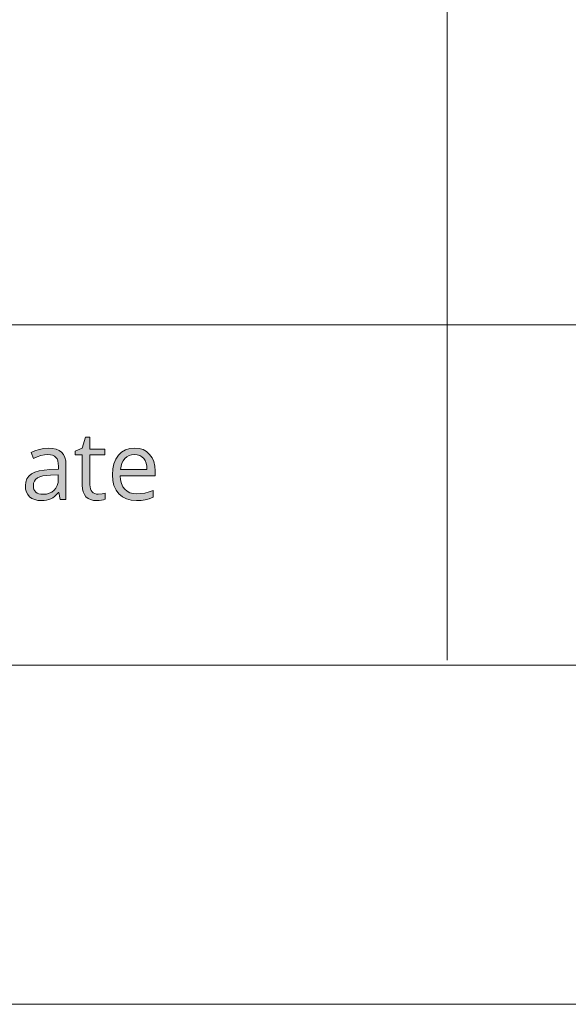
# Model space of a CAD drawing. Units: millimetres. Extents: x 0 to 420, y 0 to 297.
# Drawn here: x 147 to 163, y 0 to 29 of the extents above; entities that cross this region are included whole.
import ezdxf

# ---------------------------------------------------------------- set-up
doc = ezdxf.new("R2010")
doc.units = ezdxf.units.MM
doc.header["$MEASUREMENT"] = 0
doc.layers.add('Layer 1', color=7, linetype='Continuous', lineweight=0)

# ---------------------------------------------------------------- blocks, each defined once
blk = doc.blocks.new('Block_0')
at = {"layer": 'Layer 1', "true_color": 0x000000, "transparency": 33554687}
h = blk.add_hatch(color=18, dxfattribs=at)
h.dxf.hatch_style = 2
h.paths.add_polyline_path([(148.938, 15.047), (148.885, 15.052), (148.837, 15.065), (148.796, 15.087), (148.762, 15.119), (148.733, 15.159), (148.713, 15.207), (148.702, 15.262), (148.698, 15.326), (148.698, 16.205), (149.131, 16.205), (149.131, 16.381), (148.698, 16.381), (148.698, 16.727), (148.567, 16.727), (148.472, 16.408), (148.258, 16.314), (148.258, 16.205), (148.472, 16.205), (148.472, 15.317), (148.478, 15.21), (148.498, 15.117), (148.532, 15.038), (148.579, 14.974), (148.64, 14.923), (148.714, 14.888), (148.803, 14.867), (148.905, 14.861), (148.965, 14.864), (149.033, 14.873), (149.096, 14.885), (149.142, 14.901), (149.142, 15.074), (149.103, 15.065), (149.054, 15.055), (148.938, 15.047)])
h = blk.add_hatch(color=18, dxfattribs=at)
h.dxf.hatch_style = 2
edge = h.paths.add_edge_path()
edge.add_spline(control_points=[(147.822, 14.888), (147.822, 14.888), (147.777, 15.1), (147.777, 15.1), (147.777, 15.1), (147.766, 15.1), (147.766, 15.1), (147.766, 15.1), (147.71, 15.036), (147.71, 15.036), (147.71, 15.036), (147.654, 14.983), (147.654, 14.983), (147.654, 14.983), (147.599, 14.94), (147.599, 14.94), (147.599, 14.94), (147.543, 14.909), (147.543, 14.909), (147.543, 14.909), (147.484, 14.888), (147.484, 14.888), (147.484, 14.888), (147.418, 14.873), (147.418, 14.873), (147.418, 14.873), (147.345, 14.864), (147.345, 14.864), (147.345, 14.864), (147.266, 14.861), (147.266, 14.861), (147.266, 14.861), (147.16, 14.867), (147.16, 14.867), (147.16, 14.867), (147.067, 14.889), (147.067, 14.889), (147.067, 14.889), (146.986, 14.925), (146.986, 14.925), (146.986, 14.925), (146.917, 14.975), (146.917, 14.975), (146.917, 14.975), (146.862, 15.038), (146.862, 15.038), (146.862, 15.038), (146.823, 15.113), (146.823, 15.113), (146.823, 15.113), (146.8, 15.2), (146.8, 15.2), (146.8, 15.2), (146.792, 15.301), (146.792, 15.301), (146.792, 15.301), (146.803, 15.407), (146.803, 15.407), (146.803, 15.407), (146.837, 15.5), (146.837, 15.5), (146.837, 15.5), (146.893, 15.579), (146.893, 15.579), (146.893, 15.579), (146.972, 15.645), (146.972, 15.645), (146.972, 15.645), (147.073, 15.697), (147.073, 15.697), (147.073, 15.697), (147.198, 15.737), (147.198, 15.737), (147.198, 15.737), (147.345, 15.762), (147.345, 15.762), (147.345, 15.762), (147.515, 15.775), (147.515, 15.775), (147.515, 15.775), (147.769, 15.783), (147.769, 15.783), (147.769, 15.783), (147.769, 15.875), (147.769, 15.875), (147.769, 15.875), (147.764, 15.957), (147.764, 15.957), (147.764, 15.957), (147.75, 16.028), (147.75, 16.028), (147.75, 16.028), (147.726, 16.087), (147.726, 16.087), (147.726, 16.087), (147.693, 16.135), (147.693, 16.135), (147.693, 16.135), (147.649, 16.171), (147.649, 16.171), (147.649, 16.171), (147.594, 16.197), (147.594, 16.197), (147.594, 16.197), (147.529, 16.213), (147.529, 16.213), (147.529, 16.213), (147.451, 16.219), (147.451, 16.219), (147.451, 16.219), (147.355, 16.212), (147.355, 16.212), (147.355, 16.212), (147.252, 16.19), (147.252, 16.19), (147.252, 16.19), (147.144, 16.154), (147.144, 16.154), (147.144, 16.154), (147.029, 16.104), (147.029, 16.104), (147.029, 16.104), (146.959, 16.277), (146.959, 16.277), (146.959, 16.277), (147.075, 16.331), (147.075, 16.331), (147.075, 16.331), (147.201, 16.371), (147.201, 16.371), (147.201, 16.371), (147.333, 16.397), (147.333, 16.397), (147.333, 16.397), (147.465, 16.405), (147.465, 16.405), (147.465, 16.405), (147.59, 16.398), (147.59, 16.398), (147.59, 16.398), (147.696, 16.375), (147.696, 16.375), (147.696, 16.375), (147.787, 16.338), (147.787, 16.338), (147.787, 16.338), (147.86, 16.287), (147.86, 16.287), (147.86, 16.287), (147.916, 16.218), (147.916, 16.218), (147.916, 16.218), (147.957, 16.132), (147.957, 16.132), (147.957, 16.132), (147.981, 16.028), (147.981, 16.028), (147.981, 16.028), (147.989, 15.907), (147.989, 15.907), (147.989, 15.907), (147.989, 14.888), (147.989, 14.888), (147.989, 14.888), (147.822, 14.888), (147.822, 14.888)], knot_values=[0, 0, 0, 0, 1, 1, 1, 2, 2, 2, 3, 3, 3, 4, 4, 4, 5, 5, 5, 6, 6, 6, 7, 7, 7, 8, 8, 8, 9, 9, 9, 10, 10, 10, 11, 11, 11, 12, 12, 12, 13, 13, 13, 14, 14, 14, 15, 15, 15, 16, 16, 16, 17, 17, 17, 18, 18, 18, 19, 19, 19, 20, 20, 20, 21, 21, 21, 22, 22, 22, 23, 23, 23, 24, 24, 24, 25, 25, 25, 26, 26, 26, 27, 27, 27, 28, 28, 28, 29, 29, 29, 30, 30, 30, 31, 31, 31, 32, 32, 32, 33, 33, 33, 34, 34, 34, 35, 35, 35, 36, 36, 36, 37, 37, 37, 38, 38, 38, 39, 39, 39, 40, 40, 40, 41, 41, 41, 42, 42, 42, 43, 43, 43, 44, 44, 44, 45, 45, 45, 46, 46, 46, 47, 47, 47, 48, 48, 48, 49, 49, 49, 50, 50, 50, 51, 51, 51, 52, 52, 52, 53, 53, 53, 54, 54, 54, 55, 55, 55, 55], degree=3, periodic=0)
edge.add_line((147.822, 14.888), (147.822, 14.888))
edge = h.paths.add_edge_path()
edge.add_spline(control_points=[(147.311, 15.047), (147.311, 15.047), (147.411, 15.054), (147.411, 15.054), (147.411, 15.054), (147.499, 15.076), (147.499, 15.076), (147.499, 15.076), (147.576, 15.112), (147.576, 15.112), (147.576, 15.112), (147.642, 15.163), (147.642, 15.163), (147.642, 15.163), (147.695, 15.226), (147.695, 15.226), (147.695, 15.226), (147.732, 15.302), (147.732, 15.302), (147.732, 15.302), (147.756, 15.389), (147.756, 15.389), (147.756, 15.389), (147.763, 15.487), (147.763, 15.487), (147.763, 15.487), (147.763, 15.622), (147.763, 15.622), (147.763, 15.622), (147.537, 15.613), (147.537, 15.613), (147.537, 15.613), (147.411, 15.604), (147.411, 15.604), (147.411, 15.604), (147.305, 15.587), (147.305, 15.587), (147.305, 15.587), (147.217, 15.561), (147.217, 15.561), (147.217, 15.561), (147.147, 15.528), (147.147, 15.528), (147.147, 15.528), (147.094, 15.486), (147.094, 15.486), (147.094, 15.486), (147.058, 15.433), (147.058, 15.433), (147.058, 15.433), (147.036, 15.37), (147.036, 15.37), (147.036, 15.37), (147.029, 15.298), (147.029, 15.298), (147.029, 15.298), (147.033, 15.24), (147.033, 15.24), (147.033, 15.24), (147.047, 15.189), (147.047, 15.189), (147.047, 15.189), (147.07, 15.146), (147.07, 15.146), (147.07, 15.146), (147.102, 15.111), (147.102, 15.111), (147.102, 15.111), (147.143, 15.083), (147.143, 15.083), (147.143, 15.083), (147.191, 15.062), (147.191, 15.062), (147.191, 15.062), (147.248, 15.051), (147.248, 15.051), (147.248, 15.051), (147.311, 15.047), (147.311, 15.047)], knot_values=[0, 0, 0, 0, 1, 1, 1, 2, 2, 2, 3, 3, 3, 4, 4, 4, 5, 5, 5, 6, 6, 6, 7, 7, 7, 8, 8, 8, 9, 9, 9, 10, 10, 10, 11, 11, 11, 12, 12, 12, 13, 13, 13, 14, 14, 14, 15, 15, 15, 16, 16, 16, 17, 17, 17, 18, 18, 18, 19, 19, 19, 20, 20, 20, 21, 21, 21, 22, 22, 22, 23, 23, 23, 24, 24, 24, 25, 25, 25, 26, 26, 26, 26], degree=3, periodic=0)
edge.add_line((147.311, 15.047), (147.311, 15.047))
h = blk.add_hatch(color=18, dxfattribs=at)
h.dxf.hatch_style = 2
edge = h.paths.add_edge_path()
edge.add_spline(control_points=[(150.071, 14.861), (150.071, 14.861), (149.914, 14.873), (149.914, 14.873), (149.914, 14.873), (149.774, 14.911), (149.774, 14.911), (149.774, 14.911), (149.652, 14.974), (149.652, 14.974), (149.652, 14.974), (149.548, 15.062), (149.548, 15.062), (149.548, 15.062), (149.465, 15.172), (149.465, 15.172), (149.465, 15.172), (149.405, 15.302), (149.405, 15.302), (149.405, 15.302), (149.369, 15.452), (149.369, 15.452), (149.369, 15.452), (149.357, 15.622), (149.357, 15.622), (149.357, 15.622), (149.368, 15.793), (149.368, 15.793), (149.368, 15.793), (149.401, 15.945), (149.401, 15.945), (149.401, 15.945), (149.457, 16.08), (149.457, 16.08), (149.457, 16.08), (149.534, 16.195), (149.534, 16.195), (149.534, 16.195), (149.631, 16.289), (149.631, 16.289), (149.631, 16.289), (149.743, 16.355), (149.743, 16.355), (149.743, 16.355), (149.87, 16.395), (149.87, 16.395), (149.87, 16.395), (150.012, 16.408), (150.012, 16.408), (150.012, 16.408), (150.145, 16.397), (150.145, 16.397), (150.145, 16.397), (150.263, 16.362), (150.263, 16.362), (150.263, 16.362), (150.368, 16.304), (150.368, 16.304), (150.368, 16.304), (150.456, 16.223), (150.456, 16.223), (150.456, 16.223), (150.528, 16.123), (150.528, 16.123), (150.528, 16.123), (150.579, 16.009), (150.579, 16.009), (150.579, 16.009), (150.61, 15.88), (150.61, 15.88), (150.61, 15.88), (150.62, 15.737), (150.62, 15.737), (150.62, 15.737), (150.62, 15.593), (150.62, 15.593), (150.62, 15.593), (149.592, 15.593), (149.592, 15.593), (149.592, 15.593), (149.602, 15.469), (149.602, 15.469), (149.602, 15.469), (149.627, 15.362), (149.627, 15.362), (149.627, 15.362), (149.668, 15.27), (149.668, 15.27), (149.668, 15.27), (149.724, 15.194), (149.724, 15.194), (149.724, 15.194), (149.793, 15.135), (149.793, 15.135), (149.793, 15.135), (149.875, 15.092), (149.875, 15.092), (149.875, 15.092), (149.971, 15.066), (149.971, 15.066), (149.971, 15.066), (150.079, 15.058), (150.079, 15.058), (150.079, 15.058), (150.2, 15.064), (150.2, 15.064), (150.2, 15.064), (150.319, 15.083), (150.319, 15.083), (150.319, 15.083), (150.438, 15.115), (150.438, 15.115), (150.438, 15.115), (150.556, 15.159), (150.556, 15.159), (150.556, 15.159), (150.556, 14.957), (150.556, 14.957), (150.556, 14.957), (150.439, 14.913), (150.439, 14.913), (150.439, 14.913), (150.329, 14.884), (150.329, 14.884), (150.329, 14.884), (150.211, 14.866), (150.211, 14.866), (150.211, 14.866), (150.071, 14.861), (150.071, 14.861)], knot_values=[0, 0, 0, 0, 1, 1, 1, 2, 2, 2, 3, 3, 3, 4, 4, 4, 5, 5, 5, 6, 6, 6, 7, 7, 7, 8, 8, 8, 9, 9, 9, 10, 10, 10, 11, 11, 11, 12, 12, 12, 13, 13, 13, 14, 14, 14, 15, 15, 15, 16, 16, 16, 17, 17, 17, 18, 18, 18, 19, 19, 19, 20, 20, 20, 21, 21, 21, 22, 22, 22, 23, 23, 23, 24, 24, 24, 25, 25, 25, 26, 26, 26, 27, 27, 27, 28, 28, 28, 29, 29, 29, 30, 30, 30, 31, 31, 31, 32, 32, 32, 33, 33, 33, 34, 34, 34, 35, 35, 35, 36, 36, 36, 37, 37, 37, 38, 38, 38, 39, 39, 39, 40, 40, 40, 41, 41, 41, 42, 42, 42, 43, 43, 43, 43], degree=3, periodic=0)
edge.add_line((150.071, 14.861), (150.071, 14.861))
edge = h.paths.add_edge_path()
edge.add_spline(control_points=[(150.01, 16.219), (150.01, 16.219), (149.924, 16.211), (149.924, 16.211), (149.924, 16.211), (149.848, 16.189), (149.848, 16.189), (149.848, 16.189), (149.78, 16.153), (149.78, 16.153), (149.78, 16.153), (149.722, 16.101), (149.722, 16.101), (149.722, 16.101), (149.675, 16.037), (149.675, 16.037), (149.675, 16.037), (149.638, 15.961), (149.638, 15.961), (149.638, 15.961), (149.612, 15.875), (149.612, 15.875), (149.612, 15.875), (149.597, 15.777), (149.597, 15.777), (149.597, 15.777), (150.378, 15.777), (150.378, 15.777), (150.378, 15.777), (150.371, 15.878), (150.371, 15.878), (150.371, 15.878), (150.353, 15.965), (150.353, 15.965), (150.353, 15.965), (150.324, 16.041), (150.324, 16.041), (150.324, 16.041), (150.282, 16.104), (150.282, 16.104), (150.282, 16.104), (150.23, 16.154), (150.23, 16.154), (150.23, 16.154), (150.166, 16.19), (150.166, 16.19), (150.166, 16.19), (150.093, 16.212), (150.093, 16.212), (150.093, 16.212), (150.01, 16.219), (150.01, 16.219)], knot_values=[0, 0, 0, 0, 1, 1, 1, 2, 2, 2, 3, 3, 3, 4, 4, 4, 5, 5, 5, 6, 6, 6, 7, 7, 7, 8, 8, 8, 9, 9, 9, 10, 10, 10, 11, 11, 11, 12, 12, 12, 13, 13, 13, 14, 14, 14, 15, 15, 15, 16, 16, 16, 17, 17, 17, 17], degree=3, periodic=0)
edge.add_line((150.01, 16.219), (150.01, 16.219))
at = {"layer": 'Layer 1', "color": 18, "lineweight": 15, "true_color": 0x000000}
for p, q in [((159.23, 48.205), (159.23, 10.157)), ((104.144, 20.049), (409.843, 20.049)), ((409.989, 10.009), (10, 10.009))]:
    blk.add_line(p, q, dxfattribs=at)
at = {"layer": 'Layer 1'}
blk.add_lwpolyline([(0, 0), (419.989, 0), (419.989, 297.011), (0, 297.011)], close=True, dxfattribs=at)
blk.add_lwpolyline([(148.938, 15.047), (148.885, 15.052), (148.837, 15.065), (148.796, 15.087), (148.762, 15.119), (148.733, 15.159), (148.713, 15.207), (148.702, 15.262), (148.698, 15.326), (148.698, 16.205), (149.131, 16.205), (149.131, 16.381), (148.698, 16.381), (148.698, 16.727), (148.567, 16.727), (148.472, 16.408), (148.258, 16.314), (148.258, 16.205), (148.472, 16.205), (148.472, 15.317), (148.478, 15.21), (148.498, 15.117), (148.532, 15.038), (148.579, 14.974), (148.64, 14.923), (148.714, 14.888), (148.803, 14.867), (148.905, 14.861), (148.965, 14.864), (149.033, 14.873), (149.096, 14.885), (149.142, 14.901), (149.142, 15.074), (149.103, 15.065), (149.054, 15.055), (148.938, 15.047)], dxfattribs=at)
for points, knots in [([(147.822, 14.888), (147.822, 14.888), (147.777, 15.1), (147.777, 15.1), (147.777, 15.1), (147.766, 15.1), (147.766, 15.1), (147.766, 15.1), (147.71, 15.036), (147.71, 15.036), (147.71, 15.036), (147.654, 14.983), (147.654, 14.983), (147.654, 14.983), (147.599, 14.94), (147.599, 14.94), (147.599, 14.94), (147.543, 14.909), (147.543, 14.909), (147.543, 14.909), (147.484, 14.888), (147.484, 14.888), (147.484, 14.888), (147.418, 14.873), (147.418, 14.873), (147.418, 14.873), (147.345, 14.864), (147.345, 14.864), (147.345, 14.864), (147.266, 14.861), (147.266, 14.861), (147.266, 14.861), (147.16, 14.867), (147.16, 14.867), (147.16, 14.867), (147.067, 14.889), (147.067, 14.889), (147.067, 14.889), (146.986, 14.925), (146.986, 14.925), (146.986, 14.925), (146.917, 14.975), (146.917, 14.975), (146.917, 14.975), (146.862, 15.038), (146.862, 15.038), (146.862, 15.038), (146.823, 15.113), (146.823, 15.113), (146.823, 15.113), (146.8, 15.2), (146.8, 15.2), (146.8, 15.2), (146.792, 15.301), (146.792, 15.301), (146.792, 15.301), (146.803, 15.407), (146.803, 15.407), (146.803, 15.407), (146.837, 15.5), (146.837, 15.5), (146.837, 15.5), (146.893, 15.579), (146.893, 15.579), (146.893, 15.579), (146.972, 15.645), (146.972, 15.645), (146.972, 15.645), (147.073, 15.697), (147.073, 15.697), (147.073, 15.697), (147.198, 15.737), (147.198, 15.737), (147.198, 15.737), (147.345, 15.762), (147.345, 15.762), (147.345, 15.762), (147.515, 15.775), (147.515, 15.775), (147.515, 15.775), (147.769, 15.783), (147.769, 15.783), (147.769, 15.783), (147.769, 15.875), (147.769, 15.875), (147.769, 15.875), (147.764, 15.957), (147.764, 15.957), (147.764, 15.957), (147.75, 16.028), (147.75, 16.028), (147.75, 16.028), (147.726, 16.087), (147.726, 16.087), (147.726, 16.087), (147.693, 16.135), (147.693, 16.135), (147.693, 16.135), (147.649, 16.171), (147.649, 16.171), (147.649, 16.171), (147.594, 16.197), (147.594, 16.197), (147.594, 16.197), (147.529, 16.213), (147.529, 16.213), (147.529, 16.213), (147.451, 16.219), (147.451, 16.219), (147.451, 16.219), (147.355, 16.212), (147.355, 16.212), (147.355, 16.212), (147.252, 16.19), (147.252, 16.19), (147.252, 16.19), (147.144, 16.154), (147.144, 16.154), (147.144, 16.154), (147.029, 16.104), (147.029, 16.104), (147.029, 16.104), (146.959, 16.277), (146.959, 16.277), (146.959, 16.277), (147.075, 16.331), (147.075, 16.331), (147.075, 16.331), (147.201, 16.371), (147.201, 16.371), (147.201, 16.371), (147.333, 16.397), (147.333, 16.397), (147.333, 16.397), (147.465, 16.405), (147.465, 16.405), (147.465, 16.405), (147.59, 16.398), (147.59, 16.398), (147.59, 16.398), (147.696, 16.375), (147.696, 16.375), (147.696, 16.375), (147.787, 16.338), (147.787, 16.338), (147.787, 16.338), (147.86, 16.287), (147.86, 16.287), (147.86, 16.287), (147.916, 16.218), (147.916, 16.218), (147.916, 16.218), (147.957, 16.132), (147.957, 16.132), (147.957, 16.132), (147.981, 16.028), (147.981, 16.028), (147.981, 16.028), (147.989, 15.907), (147.989, 15.907), (147.989, 15.907), (147.989, 14.888), (147.989, 14.888), (147.989, 14.888), (147.822, 14.888), (147.822, 14.888)], [0, 0, 0, 0, 1, 1, 1, 2, 2, 2, 3, 3, 3, 4, 4, 4, 5, 5, 5, 6, 6, 6, 7, 7, 7, 8, 8, 8, 9, 9, 9, 10, 10, 10, 11, 11, 11, 12, 12, 12, 13, 13, 13, 14, 14, 14, 15, 15, 15, 16, 16, 16, 17, 17, 17, 18, 18, 18, 19, 19, 19, 20, 20, 20, 21, 21, 21, 22, 22, 22, 23, 23, 23, 24, 24, 24, 25, 25, 25, 26, 26, 26, 27, 27, 27, 28, 28, 28, 29, 29, 29, 30, 30, 30, 31, 31, 31, 32, 32, 32, 33, 33, 33, 34, 34, 34, 35, 35, 35, 36, 36, 36, 37, 37, 37, 38, 38, 38, 39, 39, 39, 40, 40, 40, 41, 41, 41, 42, 42, 42, 43, 43, 43, 44, 44, 44, 45, 45, 45, 46, 46, 46, 47, 47, 47, 48, 48, 48, 49, 49, 49, 50, 50, 50, 51, 51, 51, 52, 52, 52, 53, 53, 53, 54, 54, 54, 55, 55, 55, 55]), ([(150.071, 14.861), (150.071, 14.861), (149.914, 14.873), (149.914, 14.873), (149.914, 14.873), (149.774, 14.911), (149.774, 14.911), (149.774, 14.911), (149.652, 14.974), (149.652, 14.974), (149.652, 14.974), (149.548, 15.062), (149.548, 15.062), (149.548, 15.062), (149.465, 15.172), (149.465, 15.172), (149.465, 15.172), (149.405, 15.302), (149.405, 15.302), (149.405, 15.302), (149.369, 15.452), (149.369, 15.452), (149.369, 15.452), (149.357, 15.622), (149.357, 15.622), (149.357, 15.622), (149.368, 15.793), (149.368, 15.793), (149.368, 15.793), (149.401, 15.945), (149.401, 15.945), (149.401, 15.945), (149.457, 16.08), (149.457, 16.08), (149.457, 16.08), (149.534, 16.195), (149.534, 16.195), (149.534, 16.195), (149.631, 16.289), (149.631, 16.289), (149.631, 16.289), (149.743, 16.355), (149.743, 16.355), (149.743, 16.355), (149.87, 16.395), (149.87, 16.395), (149.87, 16.395), (150.012, 16.408), (150.012, 16.408), (150.012, 16.408), (150.145, 16.397), (150.145, 16.397), (150.145, 16.397), (150.263, 16.362), (150.263, 16.362), (150.263, 16.362), (150.368, 16.304), (150.368, 16.304), (150.368, 16.304), (150.456, 16.223), (150.456, 16.223), (150.456, 16.223), (150.528, 16.123), (150.528, 16.123), (150.528, 16.123), (150.579, 16.009), (150.579, 16.009), (150.579, 16.009), (150.61, 15.88), (150.61, 15.88), (150.61, 15.88), (150.62, 15.737), (150.62, 15.737), (150.62, 15.737), (150.62, 15.593), (150.62, 15.593), (150.62, 15.593), (149.592, 15.593), (149.592, 15.593), (149.592, 15.593), (149.602, 15.469), (149.602, 15.469), (149.602, 15.469), (149.627, 15.362), (149.627, 15.362), (149.627, 15.362), (149.668, 15.27), (149.668, 15.27), (149.668, 15.27), (149.724, 15.194), (149.724, 15.194), (149.724, 15.194), (149.793, 15.135), (149.793, 15.135), (149.793, 15.135), (149.875, 15.092), (149.875, 15.092), (149.875, 15.092), (149.971, 15.066), (149.971, 15.066), (149.971, 15.066), (150.079, 15.058), (150.079, 15.058), (150.079, 15.058), (150.2, 15.064), (150.2, 15.064), (150.2, 15.064), (150.319, 15.083), (150.319, 15.083), (150.319, 15.083), (150.438, 15.115), (150.438, 15.115), (150.438, 15.115), (150.556, 15.159), (150.556, 15.159), (150.556, 15.159), (150.556, 14.957), (150.556, 14.957), (150.556, 14.957), (150.439, 14.913), (150.439, 14.913), (150.439, 14.913), (150.329, 14.884), (150.329, 14.884), (150.329, 14.884), (150.211, 14.866), (150.211, 14.866), (150.211, 14.866), (150.071, 14.861), (150.071, 14.861)], [0, 0, 0, 0, 1, 1, 1, 2, 2, 2, 3, 3, 3, 4, 4, 4, 5, 5, 5, 6, 6, 6, 7, 7, 7, 8, 8, 8, 9, 9, 9, 10, 10, 10, 11, 11, 11, 12, 12, 12, 13, 13, 13, 14, 14, 14, 15, 15, 15, 16, 16, 16, 17, 17, 17, 18, 18, 18, 19, 19, 19, 20, 20, 20, 21, 21, 21, 22, 22, 22, 23, 23, 23, 24, 24, 24, 25, 25, 25, 26, 26, 26, 27, 27, 27, 28, 28, 28, 29, 29, 29, 30, 30, 30, 31, 31, 31, 32, 32, 32, 33, 33, 33, 34, 34, 34, 35, 35, 35, 36, 36, 36, 37, 37, 37, 38, 38, 38, 39, 39, 39, 40, 40, 40, 41, 41, 41, 42, 42, 42, 43, 43, 43, 43]), ([(150.01, 16.219), (150.01, 16.219), (149.924, 16.211), (149.924, 16.211), (149.924, 16.211), (149.848, 16.189), (149.848, 16.189), (149.848, 16.189), (149.78, 16.153), (149.78, 16.153), (149.78, 16.153), (149.722, 16.101), (149.722, 16.101), (149.722, 16.101), (149.675, 16.037), (149.675, 16.037), (149.675, 16.037), (149.638, 15.961), (149.638, 15.961), (149.638, 15.961), (149.612, 15.875), (149.612, 15.875), (149.612, 15.875), (149.597, 15.777), (149.597, 15.777), (149.597, 15.777), (150.378, 15.777), (150.378, 15.777), (150.378, 15.777), (150.371, 15.878), (150.371, 15.878), (150.371, 15.878), (150.353, 15.965), (150.353, 15.965), (150.353, 15.965), (150.324, 16.041), (150.324, 16.041), (150.324, 16.041), (150.282, 16.104), (150.282, 16.104), (150.282, 16.104), (150.23, 16.154), (150.23, 16.154), (150.23, 16.154), (150.166, 16.19), (150.166, 16.19), (150.166, 16.19), (150.093, 16.212), (150.093, 16.212), (150.093, 16.212), (150.01, 16.219), (150.01, 16.219)], [0, 0, 0, 0, 1, 1, 1, 2, 2, 2, 3, 3, 3, 4, 4, 4, 5, 5, 5, 6, 6, 6, 7, 7, 7, 8, 8, 8, 9, 9, 9, 10, 10, 10, 11, 11, 11, 12, 12, 12, 13, 13, 13, 14, 14, 14, 15, 15, 15, 16, 16, 16, 17, 17, 17, 17]), ([(147.311, 15.047), (147.311, 15.047), (147.411, 15.054), (147.411, 15.054), (147.411, 15.054), (147.499, 15.076), (147.499, 15.076), (147.499, 15.076), (147.576, 15.112), (147.576, 15.112), (147.576, 15.112), (147.642, 15.163), (147.642, 15.163), (147.642, 15.163), (147.695, 15.226), (147.695, 15.226), (147.695, 15.226), (147.732, 15.302), (147.732, 15.302), (147.732, 15.302), (147.756, 15.389), (147.756, 15.389), (147.756, 15.389), (147.763, 15.487), (147.763, 15.487), (147.763, 15.487), (147.763, 15.622), (147.763, 15.622), (147.763, 15.622), (147.537, 15.613), (147.537, 15.613), (147.537, 15.613), (147.411, 15.604), (147.411, 15.604), (147.411, 15.604), (147.305, 15.587), (147.305, 15.587), (147.305, 15.587), (147.217, 15.561), (147.217, 15.561), (147.217, 15.561), (147.147, 15.528), (147.147, 15.528), (147.147, 15.528), (147.094, 15.486), (147.094, 15.486), (147.094, 15.486), (147.058, 15.433), (147.058, 15.433), (147.058, 15.433), (147.036, 15.37), (147.036, 15.37), (147.036, 15.37), (147.029, 15.298), (147.029, 15.298), (147.029, 15.298), (147.033, 15.24), (147.033, 15.24), (147.033, 15.24), (147.047, 15.189), (147.047, 15.189), (147.047, 15.189), (147.07, 15.146), (147.07, 15.146), (147.07, 15.146), (147.102, 15.111), (147.102, 15.111), (147.102, 15.111), (147.143, 15.083), (147.143, 15.083), (147.143, 15.083), (147.191, 15.062), (147.191, 15.062), (147.191, 15.062), (147.248, 15.051), (147.248, 15.051), (147.248, 15.051), (147.311, 15.047), (147.311, 15.047)], [0, 0, 0, 0, 1, 1, 1, 2, 2, 2, 3, 3, 3, 4, 4, 4, 5, 5, 5, 6, 6, 6, 7, 7, 7, 8, 8, 8, 9, 9, 9, 10, 10, 10, 11, 11, 11, 12, 12, 12, 13, 13, 13, 14, 14, 14, 15, 15, 15, 16, 16, 16, 17, 17, 17, 18, 18, 18, 19, 19, 19, 20, 20, 20, 21, 21, 21, 22, 22, 22, 23, 23, 23, 24, 24, 24, 25, 25, 25, 26, 26, 26, 26])]:
    blk.add_open_spline(points, degree=3, knots=knots, dxfattribs=at)

msp = doc.modelspace()

# ---------------------------------------------------------------- block references
at = {"layer": 'Layer 1'}
msp.add_blockref('Block_0', (0, 0), dxfattribs=at)

doc.saveas('drawing.dxf')
